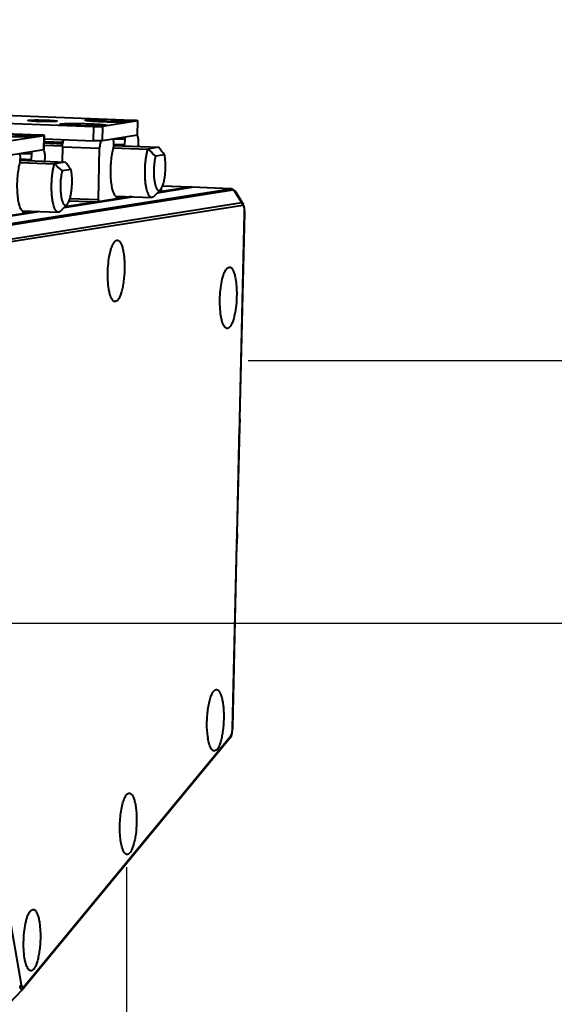
# Model space of a CAD drawing. Units: millimetres. Extents: x -4451 to -1629, y -130 to 3862.
# Drawn here: x -2949 to -2875, y 3035 to 3173 of the extents above; entities that cross this region are included whole.
import ezdxf

# ---------------------------------------------------------------- set-up
doc = ezdxf.new("R2010")
doc.units = ezdxf.units.MM
doc.header["$LTSCALE"] = 54.45
doc.header["$PDSIZE"] = 0.01
doc.layers.get('0').update_dxf_attribs({"linetype": 'CONTINUOUS', "lineweight": 40})
doc.layers.get('Defpoints').update_dxf_attribs({"color": 27, "linetype": 'CONTINUOUS', "lineweight": 13})
doc.layers.add('FRAME050', color=6, linetype='CONTINUOUS', lineweight=25)
doc.styles.get("Standard").update_dxf_attribs({"font": 'ISOCP.SHX', "bigfont": 'gbcbig.shx'})
doc.dimstyles.get("Standard").update_dxf_attribs({"dimtxt": 10, "dimasz": 10, "dimexe": 1.3, "dimexo": 0.5, "dimtad": 1, "dimdsep": 46, "dimtxsty": 'Standard', "dimblk": '_FILLED', "dimblk1": '_FILLED', "dimblk2": '_FILLED', "dimcen": 0.09, "dimadec": 0, "dimazin": 0, "dimtol": 1, "dimtp": 0.01, "dimtm": 0.01, "dimtfac": 1, "dimtofl": 0, "dimtmove": 0, "dimatfit": 3, "dimldrblk": '_FILLED', "dimfxl": 0, "dimtolj": 1, "dimarcsym": 0})

# ---------------------------------------------------------------- blocks, each defined once
blk = doc.blocks.new('_FILLED')
at = {"color": 0, "linetype": 'ByBlock'}
blk.add_solid([(0, 0), (-1, 0.2), (-1, -0.2)], dxfattribs=at)
blk = doc.blocks.new('*D13')
at = {"layer": 'Defpoints', "color": 0}
for p in [(-2918.44, 3125.54), (-2793.83, 3125.54), (-2959.62, 3088.79)]:
    blk.add_point(p, dxfattribs=at)
at = {"layer": 'FRAME050', "color": 0, "lineweight": -2}
for p, q in [((-2793.83, 3125.54), (-2638.37, 3218.48)), ((-2917.46, 3125.54), (-2791.3, 3125.54)), ((-2846.71, 3093.92), (-2802.42, 3120.41)), ((-2958.65, 3088.79), (-2852.76, 3088.79))]:
    blk.add_line(p, q, dxfattribs=at)
at = {"layer": 'FRAME050', "color": 0, "lineweight": -2, "xscale": 10, "yscale": 10, "zscale": 10}
for p, rotation in [((-2793.83, 3125.54), 30.87352071077379), ((-2855.3, 3088.79), 210.8735207107738)]:
    blk.add_blockref('_FILLED', p, dxfattribs=dict(at, rotation=rotation))
at = {"layer": 'FRAME050', "color": 0, "insert": (-2705.73, 3218.99), "char_height": 30, "attachment_point": 2, "rotation": 30.8735}
blk.add_mtext('\\A1;149mm', dxfattribs=at)
blk = doc.blocks.new('*D15')
at = {"layer": 'Defpoints', "color": 0}
for p in [(-3448.35, 3100), (-2934.52, 3055.15), (-3448.35, 2935.9)]:
    blk.add_point(p, dxfattribs=at)
at = {"layer": 'FRAME050', "color": 0, "lineweight": -2}
for p, q in [((-3448.35, 3099.5), (-3448.35, 2934.6)), ((-2934.52, 3054.65), (-2934.52, 2934.6)), ((-2944.52, 2935.9), (-3438.35, 2935.9))]:
    blk.add_line(p, q, dxfattribs=at)
at = {"layer": 'FRAME050', "color": 0, "lineweight": -2, "xscale": 10, "yscale": 10, "zscale": 10, "rotation": 180}
blk.add_blockref('_FILLED', (-3448.35, 2935.9), dxfattribs=at)
at = {"layer": 'FRAME050', "color": 0, "lineweight": -2, "xscale": 10, "yscale": 10, "zscale": 10}
blk.add_blockref('_FILLED', (-2934.52, 2935.9), dxfattribs=at)
at = {"layer": 'FRAME050', "color": 0, "insert": (-3187.07, 2955.9), "char_height": 30, "attachment_point": 5}
blk.add_mtext('\\A1;511mm', dxfattribs=at)

msp = doc.modelspace()

# ---------------------------------------------------------------- linework, layer by layer
for p, q in [((-2966.6, 3159.349), (-2939.092, 3158.307)), ((-2933.638, 3159.164), (-2961.146, 3160.207)), ((-2945.713, 3159.199), (-2945.717, 3158.999)), ((-2932.949, 3159.085), (-2937.858, 3158.313)), ((-2932.996, 3157.088), (-2932.949, 3159.085)), ((-2932.958, 3157.101), (-2932.911, 3159.098)), ((-2932.949, 3159.085), (-2932.911, 3159.098)), ((-2946.728, 3157.106), (-2974.236, 3158.148)), ((-2939.139, 3156.31), (-2939.092, 3158.307)), ((-2937.905, 3156.316), (-2937.858, 3158.313)), ((-2946.039, 3157.026), (-2950.948, 3156.254)), ((-2946.086, 3155.029), (-2946.039, 3157.026)), ((-2946.048, 3155.043), (-2946.001, 3157.039)), ((-2946.039, 3157.026), (-2946.002, 3157.039)), ((-2946.021, 3156.2), (-2943.467, 3156.104)), ((-2946.012, 3156.57), (-2939.139, 3156.31)), ((-2932.996, 3157.088), (-2937.905, 3156.316)), ((-2936.344, 3156.282), (-2936.362, 3155.526)), ((-2936.195, 3156.585), (-2934.763, 3156.531)), ((-2934.763, 3156.531), (-2934.78, 3155.774)), ((-2932.958, 3157.101), (-2932.996, 3157.088)), ((-2932.857, 3155.506), (-2932.843, 3156.136)), ((-2946.086, 3155.029), (-2950.995, 3154.257)), ((-2946.048, 3155.043), (-2946.086, 3155.029)), ((-2946.032, 3155.713), (-2943.485, 3155.616)), ((-2946.026, 3156.005), (-2943.474, 3155.908)), ((-2943.491, 3155.475), (-2943.541, 3153.35)), ((-2943.491, 3155.475), (-2938.297, 3155.279)), ((-2938.465, 3148.09), (-2938.297, 3155.279)), ((-2936.369, 3155.346), (-2931.516, 3155.162)), ((-2936.361, 3155.834), (-2934.78, 3155.774)), ((-2936.358, 3155.639), (-2930.016, 3155.398)), ((-2930.016, 3155.398), (-2931.516, 3155.162)), ((-2949.435, 3154.223), (-2949.452, 3153.467)), ((-2949.452, 3153.775), (-2947.871, 3153.716)), ((-2949.448, 3153.58), (-2943.107, 3153.339)), ((-2949.286, 3154.526), (-2947.853, 3154.472)), ((-2947.853, 3154.472), (-2947.871, 3153.716)), ((-2945.948, 3153.447), (-2945.933, 3154.078)), ((-2929.196, 3154.345), (-2930.46, 3154.146)), ((-2949.459, 3153.288), (-2944.607, 3153.104)), ((-2943.107, 3153.339), (-2944.607, 3153.104)), ((-2942.286, 3152.286), (-2943.55, 3152.087)), ((-2953.302, 3144.352), (-2919.962, 3149.595)), ((-2952.965, 3144.193), (-2919.626, 3149.436)), ((-2929.752, 3149.459), (-2930.674, 3148.534)), ((-2930.164, 3149.045), (-2925.365, 3149.8)), ((-2925.534, 3149.807), (-2930.125, 3149.084)), ((-2929.629, 3149.48), (-2929.626, 3149.639)), ((-2925.63, 3149.81), (-2929.555, 3149.193)), ((-2925.63, 3149.81), (-2929.471, 3149.956)), ((-2925.601, 3149.812), (-2929.469, 3149.959)), ((-2925.601, 3149.812), (-2925.63, 3149.81)), ((-2925.534, 3149.807), (-2925.503, 3149.808)), ((-2925.534, 3149.807), (-2925.366, 3149.799)), ((-2925.365, 3149.802), (-2925.504, 3149.808)), ((-2919.962, 3149.595), (-2925.365, 3149.8)), ((-2919.928, 3149.597), (-2925.337, 3149.802)), ((-2919.962, 3149.595), (-2919.932, 3149.597)), ((-2919.862, 3149.591), (-2919.931, 3149.597)), ((-2919.722, 3149.558), (-2919.862, 3149.591)), ((-2919.616, 3149.516), (-2919.722, 3149.558)), ((-2919.616, 3149.516), (-2919.616, 3149.516)), ((-2919.298, 3149.281), (-2919.616, 3149.516)), ((-2919.472, 3149.4), (-2918.37, 3147.615)), ((-2919.195, 3149.141), (-2919.298, 3149.281)), ((-2943.255, 3146.987), (-2933.718, 3148.487)), ((-2933.886, 3148.493), (-2943.216, 3147.026)), ((-2942.548, 3147.929), (-2938.554, 3147.778)), ((-2942.444, 3148.241), (-2938.465, 3148.09)), ((-2936.036, 3148.574), (-2930.986, 3148.383)), ((-2929.555, 3149.193), (-2929.64, 3149.196)), ((-2919.196, 3149.142), (-2918.153, 3147.454)), ((-2918.37, 3147.615), (-2951.139, 3142.461)), ((-2918.237, 3147.257), (-2951.006, 3142.103)), ((-2949.126, 3146.516), (-2944.076, 3146.324)), ((-2942.843, 3147.4), (-2943.765, 3146.475)), ((-2938.554, 3147.778), (-2943.193, 3147.048)), ((-2918.153, 3147.454), (-2918.153, 3147.455)), ((-2918.032, 3147.162), (-2918.153, 3147.455)), ((-2946.977, 3146.434), (-2958.874, 3144.563)), ((-2958.705, 3144.557), (-2946.808, 3146.428)), ((-2918.649, 3117.381), (-2917.973, 3146.243)), ((-2918.63, 3117.38), (-2917.954, 3146.25)), ((-2917.973, 3146.243), (-2917.954, 3146.25)), ((-2917.954, 3146.25), (-2917.952, 3146.362)), ((-2936.142, 3142.234), (-2935.869, 3142.392)), ((-2920.433, 3138.487), (-2920.159, 3138.646)), ((-2919.026, 3101.288), (-2918.675, 3116.281)), ((-2919.008, 3101.287), (-2918.656, 3116.28)), ((-2918.649, 3117.381), (-2918.675, 3116.281)), ((-2918.656, 3116.28), (-2918.63, 3117.38)), ((-2919.026, 3101.288), (-2919.059, 3099.888)), ((-2919.04, 3099.888), (-2919.008, 3101.287)), ((-2919.664, 3074.093), (-2919.059, 3099.888)), ((-2919.645, 3074.1), (-2919.04, 3099.888)), ((-2958.41, 3090.372), (-2949.266, 3038.207)), ((-2922.243, 3079.334), (-2921.97, 3079.493)), ((-2919.819, 3073.044), (-2919.708, 3073.444)), ((-2919.708, 3073.444), (-2919.652, 3073.922)), ((-2919.664, 3074.093), (-2919.645, 3074.1)), ((-2919.652, 3073.922), (-2919.645, 3074.1)), ((-2919.99, 3072.745), (-2949.053, 3037.553)), ((-2948.957, 3037.853), (-2919.895, 3073.045)), ((-2919.991, 3072.744), (-2919.819, 3073.044)), ((-2934.454, 3064.84), (-2934.181, 3064.999)), ((-2947.937, 3048.575), (-2947.664, 3048.733)), ((-2950.925, 3035.605), (-2949.09, 3037.511)), ((-2949.093, 3037.508), (-2949.053, 3037.553))]:
    msp.add_line(p, q)
msp.add_lwpolyline([(-2917.952, 3146.362), (-2917.971, 3146.807), (-2918.032, 3147.162)])
for centre, radius, start, end in [((-2835.33, 3254.073), 137.968, 225.79996, 226.4087), ((-3012.186, 3090.549), 104.677, 37.55032, 38.28119), ((-2848.421, 3252.014), 137.968, 225.79996, 226.4087), ((-3025.276, 3088.49), 104.677, 37.55032, 38.28119), ((-2925.342, 3149.652), 0.15, 93.29513, 98.95157), ((-2925.342, 3149.655), 0.147, 87.72592, 93.27947), ((-2919.992, 3149.105), 0.494, 47.33346, 57.07399), ((-2919.994, 3149.102), 0.498, 42.20404, 47.35016), ((-2919.78, 3149.169), 0.385, 36.81478, 45.42751), ((-2919.835, 3148.752), 0.749, 31.63843, 36.74266), ((-2923.345, 3146.371), 5.374, 358.63475, 0.20475), ((-2913.907, 3074.162), 9.317, 187.83163, 188.92699), ((-2920.312, 3073.01), 0.417, 320.51795, 336.401)]:
    msp.add_arc(centre, radius, start, end)
for points, knots in [([(-2948.321, 3159.159), (-2948.321, 3159.165), (-2948.297, 3159.176), (-2948.26, 3159.184), (-2948.19, 3159.194), (-2948.099, 3159.202), (-2947.981, 3159.209), (-2947.842, 3159.216), (-2947.681, 3159.221), (-2947.432, 3159.225), (-2947.086, 3159.227), (-2946.643, 3159.224), (-2946.18, 3159.215), (-2945.868, 3159.205), (-2945.713, 3159.199)], [0, 0, 0, 0, 0.0069188, 0.023037, 0.0490704, 0.0848106, 0.1297687, 0.1834222, 0.2451261, 0.3139848, 0.4694256, 0.6417366, 0.8220639, 1, 1, 1, 1]), ([(-2946.831, 3159.023), (-2946.934, 3159.027), (-2947.133, 3159.035), (-2947.419, 3159.05), (-2947.674, 3159.067), (-2947.893, 3159.084), (-2948.069, 3159.102), (-2948.187, 3159.118), (-2948.257, 3159.131), (-2948.291, 3159.14), (-2948.311, 3159.147), (-2948.321, 3159.155), (-2948.321, 3159.159)], [0, 0, 0, 0, 0.2061681, 0.3982706, 0.5702311, 0.7173789, 0.8362141, 0.9237299, 0.9551693, 0.9781799, 0.9927734, 1, 1, 1, 1]), ([(-2944.222, 3159.063), (-2944.223, 3159.057), (-2944.246, 3159.046), (-2944.284, 3159.039), (-2944.353, 3159.028), (-2944.445, 3159.02), (-2944.562, 3159.013), (-2944.702, 3159.007), (-2944.863, 3159.002), (-2945.112, 3158.997), (-2945.458, 3158.995), (-2945.901, 3158.998), (-2946.364, 3159.007), (-2946.676, 3159.017), (-2946.831, 3159.023)], [0, 0, 0, 0, 0.0069188, 0.023037, 0.0490704, 0.0848106, 0.1297687, 0.1834222, 0.2451261, 0.3139848, 0.4694256, 0.6417366, 0.8220639, 1, 1, 1, 1]), ([(-2945.713, 3159.199), (-2945.61, 3159.195), (-2945.41, 3159.187), (-2945.125, 3159.172), (-2944.869, 3159.155), (-2944.651, 3159.138), (-2944.475, 3159.12), (-2944.356, 3159.104), (-2944.287, 3159.091), (-2944.253, 3159.082), (-2944.232, 3159.075), (-2944.222, 3159.067), (-2944.222, 3159.063)], [0, 0, 0, 0, 0.2061681, 0.3982706, 0.5702311, 0.7173789, 0.8362141, 0.9237299, 0.9551693, 0.9781799, 0.9927734, 1, 1, 1, 1]), ([(-2940.292, 3159.174), (-2940.294, 3159.177), (-2940.299, 3159.185), (-2940.286, 3159.197), (-2940.266, 3159.205), (-2940.235, 3159.214), (-2940.193, 3159.222), (-2940.139, 3159.231), (-2940.075, 3159.239), (-2940, 3159.246), (-2939.914, 3159.253), (-2939.78, 3159.262), (-2939.588, 3159.271), (-2939.331, 3159.28), (-2939.042, 3159.286), (-2938.723, 3159.29), (-2938.255, 3159.292), (-2937.634, 3159.288), (-2936.87, 3159.273), (-2936.354, 3159.257), (-2936.097, 3159.247)], [0, 0, 0, 0, 0.0025741, 0.0055143, 0.0105896, 0.0181914, 0.0283858, 0.0411706, 0.0565213, 0.0744049, 0.0947825, 0.1175869, 0.1701101, 0.2312326, 0.3001713, 0.3759241, 0.4573985, 0.6330109, 0.8174989, 1, 1, 1, 1]), ([(-2937.897, 3158.964), (-2938.057, 3158.97), (-2938.367, 3158.983), (-2938.811, 3159.006), (-2939.211, 3159.031), (-2939.558, 3159.058), (-2939.809, 3159.082), (-2939.978, 3159.102), (-2940.077, 3159.117), (-2940.159, 3159.131), (-2940.221, 3159.144), (-2940.264, 3159.157), (-2940.286, 3159.168), (-2940.292, 3159.174)], [0, 0, 0, 0, 0.1993336, 0.3856301, 0.5535078, 0.6989321, 0.8185842, 0.8678679, 0.9097686, 0.9440392, 0.9704637, 0.9890082, 1, 1, 1, 1]), ([(-2933.703, 3159.019), (-2933.707, 3159.015), (-2933.72, 3159.009), (-2933.761, 3158.996), (-2933.837, 3158.982), (-2933.958, 3158.968), (-2934.116, 3158.955), (-2934.311, 3158.944), (-2934.54, 3158.935), (-2934.799, 3158.928), (-2935.197, 3158.921), (-2935.744, 3158.918), (-2936.441, 3158.924), (-2937.166, 3158.939), (-2937.655, 3158.955), (-2937.897, 3158.964)], [0, 0, 0, 0, 0.004166, 0.0105477, 0.0302744, 0.0592663, 0.0973007, 0.1439509, 0.1985981, 0.2606043, 0.3292211, 0.4826141, 0.6511862, 0.8267707, 1, 1, 1, 1]), ([(-2936.097, 3159.247), (-2935.924, 3159.24), (-2935.591, 3159.226), (-2935.185, 3159.205), (-2934.883, 3159.186), (-2934.678, 3159.172), (-2934.49, 3159.157), (-2934.276, 3159.138), (-2934.057, 3159.115), (-2933.874, 3159.089), (-2933.777, 3159.068), (-2933.74, 3159.057), (-2933.721, 3159.049), (-2933.708, 3159.042), (-2933.699, 3159.035), (-2933.697, 3159.026), (-2933.701, 3159.021), (-2933.703, 3159.019)], [0, 0, 0, 0, 0.2135662, 0.4114404, 0.5023501, 0.5870171, 0.6649139, 0.7355148, 0.852891, 0.9361412, 0.9642293, 0.9748341, 0.983184, 0.9893616, 0.9935912, 0.996592, 1, 1, 1, 1]), ([(-2933.038, 3159.126), (-2933.122, 3159.136), (-2933.322, 3159.15), (-2933.522, 3159.16), (-2933.638, 3159.164)], [0, 0, 0, 0, 0.421917, 1, 1, 1, 1]), ([(-2932.911, 3159.098), (-2932.911, 3159.102), (-2932.926, 3159.108), (-2932.947, 3159.113), (-2932.989, 3159.12), (-2933.02, 3159.124), (-2933.038, 3159.126)], [0, 0, 0, 0, 0.0803283, 0.2724991, 0.5803295, 1, 1, 1, 1]), ([(-2943.837, 3158.616), (-2943.84, 3158.619), (-2943.844, 3158.628), (-2943.831, 3158.639), (-2943.812, 3158.648), (-2943.78, 3158.657), (-2943.738, 3158.665), (-2943.685, 3158.673), (-2943.62, 3158.681), (-2943.545, 3158.688), (-2943.46, 3158.695), (-2943.325, 3158.704), (-2943.133, 3158.714), (-2942.877, 3158.722), (-2942.587, 3158.729), (-2942.269, 3158.733), (-2941.8, 3158.735), (-2941.179, 3158.73), (-2940.415, 3158.715), (-2939.899, 3158.699), (-2939.642, 3158.689)], [0, 0, 0, 0, 0.0025741, 0.0055143, 0.0105896, 0.0181914, 0.0283858, 0.0411706, 0.0565213, 0.0744049, 0.0947825, 0.1175869, 0.1701101, 0.2312326, 0.3001713, 0.3759241, 0.4573985, 0.6330109, 0.8174989, 1, 1, 1, 1]), ([(-2941.442, 3158.406), (-2941.602, 3158.412), (-2941.912, 3158.425), (-2942.356, 3158.448), (-2942.757, 3158.473), (-2943.103, 3158.5), (-2943.355, 3158.524), (-2943.523, 3158.545), (-2943.623, 3158.559), (-2943.704, 3158.573), (-2943.766, 3158.587), (-2943.809, 3158.6), (-2943.831, 3158.61), (-2943.837, 3158.616)], [0, 0, 0, 0, 0.1993336, 0.3856301, 0.5535078, 0.6989321, 0.8185842, 0.8678679, 0.9097686, 0.9440392, 0.9704637, 0.9890082, 1, 1, 1, 1]), ([(-2937.821, 3158.389), (-2938.055, 3158.377), (-2938.588, 3158.363), (-2939.796, 3158.359), (-2940.769, 3158.381), (-2941.442, 3158.406)], [0, 0, 0, 0, 0.1941144, 0.4417496, 1, 1, 1, 1]), ([(-2939.642, 3158.689), (-2939.47, 3158.683), (-2939.137, 3158.669), (-2938.73, 3158.647), (-2938.428, 3158.628), (-2938.224, 3158.614), (-2938.035, 3158.599), (-2937.821, 3158.58), (-2937.602, 3158.557), (-2937.419, 3158.531), (-2937.322, 3158.51), (-2937.286, 3158.499), (-2937.267, 3158.492), (-2937.253, 3158.485), (-2937.245, 3158.478), (-2937.242, 3158.468), (-2937.246, 3158.464), (-2937.248, 3158.462)], [0, 0, 0, 0, 0.2135662, 0.4114404, 0.5023501, 0.5870171, 0.6649139, 0.7355148, 0.852891, 0.9361412, 0.9642293, 0.9748341, 0.983184, 0.9893616, 0.9935912, 0.996592, 1, 1, 1, 1]), ([(-2939.092, 3158.307), (-2938.963, 3158.302), (-2938.709, 3158.295), (-2938.357, 3158.292), (-2938.099, 3158.296), (-2937.941, 3158.304), (-2937.882, 3158.309), (-2937.858, 3158.313)], [0, 0, 0, 0, 0.3148782, 0.6153348, 0.8557833, 0.941685, 1, 1, 1, 1]), ([(-2937.248, 3158.462), (-2937.253, 3158.457), (-2937.272, 3158.448), (-2937.307, 3158.438), (-2937.358, 3158.429), (-2937.454, 3158.415), (-2937.61, 3158.401), (-2937.745, 3158.393), (-2937.821, 3158.389)], [0, 0, 0, 0, 0.0388806, 0.102049, 0.1903648, 0.303765, 0.6044872, 1, 1, 1, 1]), ([(-2953.382, 3157.115), (-2953.385, 3157.118), (-2953.389, 3157.127), (-2953.376, 3157.138), (-2953.357, 3157.146), (-2953.325, 3157.155), (-2953.283, 3157.164), (-2953.23, 3157.172), (-2953.165, 3157.18), (-2953.09, 3157.187), (-2953.005, 3157.194), (-2952.87, 3157.203), (-2952.678, 3157.212), (-2952.422, 3157.221), (-2952.132, 3157.228), (-2951.814, 3157.232), (-2951.345, 3157.233), (-2950.724, 3157.229), (-2949.96, 3157.214), (-2949.444, 3157.198), (-2949.187, 3157.188)], [0, 0, 0, 0, 0.0025741, 0.0055143, 0.0105896, 0.0181914, 0.0283858, 0.0411706, 0.0565213, 0.0744049, 0.0947825, 0.1175869, 0.1701101, 0.2312326, 0.3001713, 0.3759241, 0.4573985, 0.6330109, 0.8174989, 1, 1, 1, 1]), ([(-2946.793, 3156.961), (-2946.797, 3156.957), (-2946.811, 3156.95), (-2946.851, 3156.937), (-2946.927, 3156.923), (-2947.048, 3156.909), (-2947.207, 3156.896), (-2947.402, 3156.885), (-2947.63, 3156.876), (-2947.89, 3156.869), (-2948.288, 3156.862), (-2948.835, 3156.86), (-2949.532, 3156.866), (-2950.256, 3156.881), (-2950.745, 3156.896), (-2950.987, 3156.905)], [0, 0, 0, 0, 0.004166, 0.0105477, 0.0302744, 0.0592663, 0.0973007, 0.1439509, 0.1985981, 0.2606043, 0.3292211, 0.4826141, 0.6511862, 0.8267707, 1, 1, 1, 1]), ([(-2949.187, 3157.188), (-2949.015, 3157.182), (-2948.682, 3157.168), (-2948.275, 3157.146), (-2947.973, 3157.127), (-2947.769, 3157.113), (-2947.58, 3157.098), (-2947.366, 3157.079), (-2947.147, 3157.056), (-2946.964, 3157.03), (-2946.867, 3157.009), (-2946.831, 3156.998), (-2946.812, 3156.991), (-2946.798, 3156.983), (-2946.79, 3156.976), (-2946.787, 3156.967), (-2946.791, 3156.963), (-2946.793, 3156.961)], [0, 0, 0, 0, 0.2135662, 0.4114404, 0.5023501, 0.5870171, 0.6649139, 0.7355148, 0.852891, 0.9361412, 0.9642293, 0.9748341, 0.983184, 0.9893616, 0.9935912, 0.996592, 1, 1, 1, 1]), ([(-2946.128, 3157.067), (-2946.212, 3157.077), (-2946.412, 3157.092), (-2946.613, 3157.101), (-2946.728, 3157.106)], [0, 0, 0, 0, 0.421917, 1, 1, 1, 1]), ([(-2946.001, 3157.039), (-2946.002, 3157.043), (-2946.016, 3157.049), (-2946.038, 3157.054), (-2946.079, 3157.061), (-2946.11, 3157.065), (-2946.128, 3157.067)], [0, 0, 0, 0, 0.0803283, 0.2724991, 0.5803295, 1, 1, 1, 1]), ([(-2943.491, 3155.475), (-2943.488, 3155.587), (-2943.474, 3155.8), (-2943.426, 3156.092), (-2943.359, 3156.32), (-2943.294, 3156.446), (-2943.254, 3156.484)], [0, 0, 0, 0, 0.3184484, 0.6091382, 0.8423865, 1, 1, 1, 1]), ([(-2937.905, 3156.316), (-2937.928, 3156.312), (-2937.988, 3156.307), (-2938.146, 3156.299), (-2938.404, 3156.295), (-2938.756, 3156.298), (-2939.01, 3156.305), (-2939.139, 3156.31)], [0, 0, 0, 0, 0.058315, 0.1442167, 0.3846652, 0.6851218, 1, 1, 1, 1]), ([(-2938.107, 3156.227), (-2938.138, 3156.177), (-2938.19, 3156.049), (-2938.268, 3155.734), (-2938.293, 3155.467), (-2938.297, 3155.279)], [0, 0, 0, 0, 0.1815064, 0.4204655, 1, 1, 1, 1]), ([(-2938.001, 3156.32), (-2938.01, 3156.318), (-2938.056, 3156.302), (-2938.087, 3156.26), (-2938.107, 3156.227)], [0, 0, 0, 0, 0.1967651, 1, 1, 1, 1]), ([(-2936.344, 3156.282), (-2936.343, 3156.342), (-2936.347, 3156.425), (-2936.369, 3156.517), (-2936.387, 3156.551), (-2936.397, 3156.561)], [0, 0, 0, 0, 0.6205677, 0.8492692, 1, 1, 1, 1]), ([(-2934.694, 3156.831), (-2934.722, 3156.801), (-2934.749, 3156.694), (-2934.761, 3156.593), (-2934.763, 3156.531)], [0, 0, 0, 0, 0.3945983, 1, 1, 1, 1]), ([(-2932.843, 3156.136), (-2932.838, 3156.325), (-2932.849, 3156.588), (-2932.918, 3156.891), (-2932.967, 3157.006), (-2932.999, 3157.045)], [0, 0, 0, 0, 0.6054038, 0.837403, 1, 1, 1, 1]), ([(-2947.784, 3154.772), (-2947.812, 3154.742), (-2947.839, 3154.635), (-2947.851, 3154.535), (-2947.853, 3154.472)], [0, 0, 0, 0, 0.3945983, 1, 1, 1, 1]), ([(-2945.933, 3154.078), (-2945.929, 3154.266), (-2945.939, 3154.529), (-2946.008, 3154.832), (-2946.058, 3154.948), (-2946.09, 3154.987)], [0, 0, 0, 0, 0.6054038, 0.837403, 1, 1, 1, 1]), ([(-2936.39, 3155.314), (-2936.47, 3155.023), (-2936.603, 3154.395), (-2936.773, 3153.058), (-2936.805, 3151.684), (-2936.692, 3150.38), (-2936.545, 3149.57), (-2936.348, 3148.953), (-2936.154, 3148.624), (-2936.041, 3148.523)], [0, 0, 0, 0, 0.1300745, 0.2763754, 0.5807089, 0.7204555, 0.8405101, 0.9345651, 1, 1, 1, 1]), ([(-2936.362, 3155.526), (-2936.362, 3155.506), (-2936.366, 3155.435), (-2936.376, 3155.364), (-2936.39, 3155.314)], [0, 0, 0, 0, 0.2687441, 1, 1, 1, 1]), ([(-2934.762, 3155.57), (-2934.766, 3155.584), (-2934.779, 3155.651), (-2934.782, 3155.72), (-2934.78, 3155.774)], [0, 0, 0, 0, 0.2152245, 1, 1, 1, 1]), ([(-2930.986, 3148.383), (-2931.012, 3148.384), (-2931.067, 3148.394), (-2931.146, 3148.43), (-2931.222, 3148.488), (-2931.296, 3148.565), (-2931.367, 3148.663), (-2931.462, 3148.827), (-2931.57, 3149.082), (-2931.679, 3149.441), (-2931.771, 3149.861), (-2931.844, 3150.334), (-2931.895, 3150.851), (-2931.925, 3151.399), (-2931.933, 3151.968), (-2931.917, 3152.546), (-2931.879, 3153.12), (-2931.82, 3153.679), (-2931.74, 3154.21), (-2931.641, 3154.703), (-2931.56, 3155.015), (-2931.516, 3155.162)], [0, 0, 0, 0, 0.0112123, 0.0231346, 0.0363519, 0.0512709, 0.0681506, 0.0871321, 0.1315681, 0.184518, 0.2453475, 0.3130874, 0.3865312, 0.4643022, 0.5449043, 0.6267658, 0.7082814, 0.787857, 0.8639395, 0.9351022, 1, 1, 1, 1]), ([(-2949.435, 3154.223), (-2949.433, 3154.283), (-2949.437, 3154.366), (-2949.46, 3154.459), (-2949.477, 3154.493), (-2949.488, 3154.502)], [0, 0, 0, 0, 0.6205677, 0.8492692, 1, 1, 1, 1]), ([(-2949.452, 3153.467), (-2949.453, 3153.448), (-2949.456, 3153.376), (-2949.466, 3153.305), (-2949.48, 3153.255)], [0, 0, 0, 0, 0.2687441, 1, 1, 1, 1]), ([(-2947.852, 3153.511), (-2947.856, 3153.525), (-2947.869, 3153.593), (-2947.872, 3153.662), (-2947.871, 3153.716)], [0, 0, 0, 0, 0.2152245, 1, 1, 1, 1]), ([(-2930.46, 3154.146), (-2930.491, 3154.016), (-2930.547, 3153.743), (-2930.635, 3153.166), (-2930.685, 3152.561), (-2930.697, 3151.948), (-2930.687, 3151.495), (-2930.657, 3151.063), (-2930.61, 3150.661), (-2930.554, 3150.351), (-2930.5, 3150.126), (-2930.457, 3149.977), (-2930.41, 3149.841), (-2930.361, 3149.72), (-2930.308, 3149.616), (-2930.253, 3149.527), (-2930.195, 3149.455), (-2930.135, 3149.4), (-2930.073, 3149.363), (-2930.008, 3149.345), (-2929.942, 3149.345), (-2929.876, 3149.366), (-2929.812, 3149.404), (-2929.772, 3149.439), (-2929.752, 3149.459)], [0, 0, 0, 0, 0.0757813, 0.1573748, 0.3306211, 0.4184743, 0.5045106, 0.5868173, 0.663597, 0.7332316, 0.764936, 0.7943723, 0.8214234, 0.846015, 0.8681112, 0.8877333, 0.9049922, 0.9201097, 0.9334881, 0.9457465, 0.9577095, 0.9702667, 0.9841836, 1, 1, 1, 1]), ([(-2929.752, 3149.459), (-2929.714, 3149.497), (-2929.641, 3149.592), (-2929.544, 3149.764), (-2929.453, 3149.976), (-2929.368, 3150.226), (-2929.29, 3150.509), (-2929.197, 3150.938), (-2929.109, 3151.524), (-2929.053, 3152.258), (-2929.046, 3152.997), (-2929.083, 3153.595), (-2929.139, 3154.039), (-2929.175, 3154.246), (-2929.196, 3154.345)], [0, 0, 0, 0, 0.0322664, 0.0714148, 0.1174856, 0.1701401, 0.2288062, 0.2927392, 0.432774, 0.5822636, 0.7324139, 0.8743671, 0.9397126, 1, 1, 1, 1]), ([(-2949.48, 3153.255), (-2949.56, 3152.964), (-2949.693, 3152.336), (-2949.863, 3151), (-2949.896, 3149.625), (-2949.783, 3148.321), (-2949.635, 3147.511), (-2949.438, 3146.894), (-2949.245, 3146.565), (-2949.131, 3146.465)], [0, 0, 0, 0, 0.1300745, 0.2763754, 0.5807089, 0.7204555, 0.8405101, 0.9345651, 1, 1, 1, 1]), ([(-2944.076, 3146.324), (-2944.103, 3146.325), (-2944.158, 3146.335), (-2944.236, 3146.371), (-2944.313, 3146.429), (-2944.386, 3146.506), (-2944.457, 3146.604), (-2944.553, 3146.769), (-2944.661, 3147.023), (-2944.769, 3147.382), (-2944.861, 3147.803), (-2944.934, 3148.276), (-2944.986, 3148.792), (-2945.016, 3149.34), (-2945.023, 3149.909), (-2945.008, 3150.487), (-2944.97, 3151.061), (-2944.91, 3151.62), (-2944.83, 3152.151), (-2944.732, 3152.644), (-2944.651, 3152.956), (-2944.607, 3153.104)], [0, 0, 0, 0, 0.0112123, 0.0231346, 0.0363519, 0.0512709, 0.0681506, 0.0871321, 0.1315681, 0.184518, 0.2453475, 0.3130874, 0.3865312, 0.4643022, 0.5449043, 0.6267658, 0.7082814, 0.787857, 0.8639395, 0.9351022, 1, 1, 1, 1]), ([(-2943.55, 3152.087), (-2943.582, 3151.957), (-2943.638, 3151.684), (-2943.726, 3151.107), (-2943.775, 3150.502), (-2943.787, 3149.889), (-2943.777, 3149.436), (-2943.748, 3149.004), (-2943.7, 3148.602), (-2943.644, 3148.292), (-2943.59, 3148.068), (-2943.547, 3147.918), (-2943.501, 3147.782), (-2943.451, 3147.662), (-2943.398, 3147.557), (-2943.343, 3147.468), (-2943.285, 3147.396), (-2943.225, 3147.342), (-2943.163, 3147.304), (-2943.098, 3147.286), (-2943.032, 3147.287), (-2942.967, 3147.307), (-2942.902, 3147.345), (-2942.862, 3147.38), (-2942.843, 3147.4)], [0, 0, 0, 0, 0.0757813, 0.1573748, 0.3306211, 0.4184743, 0.5045106, 0.5868173, 0.663597, 0.7332316, 0.764936, 0.7943723, 0.8214234, 0.846015, 0.8681112, 0.8877333, 0.9049922, 0.9201097, 0.9334881, 0.9457465, 0.9577095, 0.9702667, 0.9841836, 1, 1, 1, 1]), ([(-2942.843, 3147.4), (-2942.805, 3147.438), (-2942.731, 3147.533), (-2942.635, 3147.705), (-2942.543, 3147.917), (-2942.458, 3148.167), (-2942.381, 3148.45), (-2942.287, 3148.879), (-2942.2, 3149.465), (-2942.144, 3150.199), (-2942.137, 3150.938), (-2942.173, 3151.536), (-2942.229, 3151.98), (-2942.266, 3152.187), (-2942.286, 3152.286)], [0, 0, 0, 0, 0.0322664, 0.0714148, 0.1174856, 0.1701401, 0.2288062, 0.2927392, 0.432774, 0.5822636, 0.7324139, 0.8743671, 0.9397126, 1, 1, 1, 1]), ([(-2929.559, 3149.193), (-2929.572, 3149.193), (-2929.598, 3149.224), (-2929.625, 3149.32), (-2929.631, 3149.412), (-2929.629, 3149.48)], [0, 0, 0, 0, 0.1211028, 0.3373267, 1, 1, 1, 1]), ([(-2919.626, 3149.436), (-2919.621, 3149.437), (-2919.6, 3149.439), (-2919.578, 3149.435), (-2919.561, 3149.432)], [0, 0, 0, 0, 0.2159125, 1, 1, 1, 1]), ([(-2919.561, 3149.432), (-2919.554, 3149.43), (-2919.524, 3149.422), (-2919.494, 3149.41), (-2919.472, 3149.4)], [0, 0, 0, 0, 0.2225428, 1, 1, 1, 1]), ([(-2919.472, 3149.4), (-2919.403, 3149.365), (-2919.317, 3149.301), (-2919.251, 3149.221), (-2919.235, 3149.2)], [0, 0, 0, 0, 0.7439669, 1, 1, 1, 1]), ([(-2938.465, 3148.09), (-2938.467, 3148.017), (-2938.478, 3147.918), (-2938.513, 3147.815), (-2938.54, 3147.78), (-2938.554, 3147.778)], [0, 0, 0, 0, 0.6507193, 0.8736932, 1, 1, 1, 1]), ([(-2936.041, 3148.523), (-2936.022, 3148.507), (-2935.953, 3148.452), (-2935.865, 3148.418), (-2935.801, 3148.416)], [0, 0, 0, 0, 0.2789256, 1, 1, 1, 1]), ([(-2935.801, 3148.416), (-2935.777, 3148.415), (-2935.67, 3148.423), (-2935.574, 3148.484), (-2935.512, 3148.538)], [0, 0, 0, 0, 0.2265325, 1, 1, 1, 1]), ([(-2930.674, 3148.534), (-2930.698, 3148.509), (-2930.747, 3148.466), (-2930.826, 3148.416), (-2930.906, 3148.387), (-2930.96, 3148.382), (-2930.986, 3148.383)], [0, 0, 0, 0, 0.2898896, 0.5473865, 0.7804064, 1, 1, 1, 1]), ([(-2948.891, 3146.357), (-2948.867, 3146.356), (-2948.76, 3146.365), (-2948.664, 3146.425), (-2948.603, 3146.48)], [0, 0, 0, 0, 0.2265325, 1, 1, 1, 1]), ([(-2943.765, 3146.475), (-2943.789, 3146.45), (-2943.838, 3146.407), (-2943.916, 3146.358), (-2943.996, 3146.329), (-2944.05, 3146.323), (-2944.076, 3146.324)], [0, 0, 0, 0, 0.2898896, 0.5473865, 0.7804064, 1, 1, 1, 1]), ([(-2918.153, 3147.455), (-2918.18, 3147.498), (-2918.24, 3147.571), (-2918.328, 3147.609), (-2918.37, 3147.615)], [0, 0, 0, 0, 0.5482898, 1, 1, 1, 1]), ([(-2918.237, 3147.257), (-2918.235, 3147.322), (-2918.257, 3147.453), (-2918.326, 3147.567), (-2918.37, 3147.615)], [0, 0, 0, 0, 0.5014699, 1, 1, 1, 1]), ([(-2918.035, 3147.017), (-2918.044, 3147.051), (-2918.064, 3147.11), (-2918.107, 3147.198), (-2918.159, 3147.247), (-2918.195, 3147.256)], [0, 0, 0, 0, 0.3526557, 0.6287968, 1, 1, 1, 1]), ([(-2917.979, 3146.635), (-2917.981, 3146.671), (-2917.992, 3146.799), (-2918.01, 3146.927), (-2918.035, 3147.017)], [0, 0, 0, 0, 0.276732, 1, 1, 1, 1]), ([(-2917.971, 3146.391), (-2917.971, 3146.411), (-2917.972, 3146.493), (-2917.975, 3146.575), (-2917.979, 3146.635)], [0, 0, 0, 0, 0.2542803, 1, 1, 1, 1]), ([(-2949.131, 3146.465), (-2949.113, 3146.448), (-2949.043, 3146.393), (-2948.955, 3146.359), (-2948.891, 3146.357)], [0, 0, 0, 0, 0.2789256, 1, 1, 1, 1]), ([(-2935.869, 3142.392), (-2935.831, 3142.398), (-2935.751, 3142.396), (-2935.634, 3142.348), (-2935.523, 3142.259), (-2935.372, 3142.073), (-2935.208, 3141.738), (-2935.05, 3141.232), (-2934.925, 3140.609), (-2934.838, 3139.891), (-2934.792, 3139.105), (-2934.789, 3138.007), (-2934.87, 3136.919), (-2935.037, 3135.891), (-2935.193, 3135.223), (-2935.377, 3134.664), (-2935.557, 3134.28), (-2935.716, 3134.049), (-2935.855, 3133.897), (-2935.985, 3133.819), (-2936.07, 3133.806)], [0, 0, 0, 0, 0.0122963, 0.0252792, 0.0401575, 0.0577108, 0.1021173, 0.1593549, 0.2283009, 0.3069017, 0.3925382, 0.4822313, 0.6609547, 0.7437224, 0.8181989, 0.8819908, 0.9334125, 0.9543109, 0.9721144, 1, 1, 1, 1]), ([(-2936.454, 3133.988), (-2936.52, 3134.065), (-2936.64, 3134.262), (-2936.784, 3134.616), (-2936.908, 3135.058), (-2937.05, 3135.786), (-2937.149, 3136.825), (-2937.154, 3138.142), (-2937.049, 3139.456), (-2936.872, 3140.484), (-2936.676, 3141.2), (-2936.518, 3141.632), (-2936.348, 3141.975), (-2936.213, 3142.162), (-2936.142, 3142.234)], [0, 0, 0, 0, 0.0354182, 0.0802332, 0.1342182, 0.1965258, 0.3407038, 0.4998959, 0.6591025, 0.8033262, 0.8656631, 0.9196896, 0.9645321, 1, 1, 1, 1]), ([(-2920.745, 3130.242), (-2920.81, 3130.318), (-2920.931, 3130.515), (-2921.074, 3130.87), (-2921.199, 3131.312), (-2921.34, 3132.04), (-2921.439, 3133.078), (-2921.445, 3134.396), (-2921.34, 3135.71), (-2921.163, 3136.738), (-2920.966, 3137.453), (-2920.809, 3137.885), (-2920.639, 3138.228), (-2920.504, 3138.416), (-2920.433, 3138.487)], [0, 0, 0, 0, 0.0354182, 0.0802332, 0.1342182, 0.1965258, 0.3407038, 0.4998959, 0.6591025, 0.8033262, 0.8656631, 0.9196896, 0.9645321, 1, 1, 1, 1]), ([(-2920.159, 3138.646), (-2920.122, 3138.652), (-2920.041, 3138.65), (-2919.924, 3138.601), (-2919.814, 3138.512), (-2919.663, 3138.326), (-2919.498, 3137.991), (-2919.341, 3137.486), (-2919.216, 3136.863), (-2919.128, 3136.145), (-2919.082, 3135.359), (-2919.08, 3134.261), (-2919.16, 3133.173), (-2919.328, 3132.144), (-2919.484, 3131.476), (-2919.668, 3130.917), (-2919.848, 3130.533), (-2920.007, 3130.302), (-2920.146, 3130.151), (-2920.275, 3130.073), (-2920.361, 3130.059)], [0, 0, 0, 0, 0.0122963, 0.0252792, 0.0401575, 0.0577108, 0.1021173, 0.1593549, 0.2283009, 0.3069017, 0.3925382, 0.4822313, 0.6609547, 0.7437224, 0.8181989, 0.8819908, 0.9334125, 0.9543109, 0.9721144, 1, 1, 1, 1]), ([(-2936.07, 3133.806), (-2936.103, 3133.801), (-2936.171, 3133.8), (-2936.313, 3133.847), (-2936.402, 3133.927), (-2936.454, 3133.988)], [0, 0, 0, 0, 0.222949, 0.4536567, 1, 1, 1, 1]), ([(-2920.361, 3130.059), (-2920.393, 3130.054), (-2920.461, 3130.054), (-2920.604, 3130.1), (-2920.692, 3130.181), (-2920.745, 3130.242)], [0, 0, 0, 0, 0.222949, 0.4536567, 1, 1, 1, 1]), ([(-2923.137, 3072.893), (-2923.222, 3073.512), (-2923.284, 3074.797), (-2923.178, 3076.379), (-2922.971, 3077.579), (-2922.776, 3078.326), (-2922.549, 3078.909), (-2922.352, 3079.225), (-2922.243, 3079.334)], [0, 0, 0, 0, 0.2833342, 0.5808641, 0.7165673, 0.8346197, 0.9299557, 1, 1, 1, 1]), ([(-2921.97, 3079.493), (-2921.932, 3079.499), (-2921.852, 3079.497), (-2921.735, 3079.448), (-2921.624, 3079.359), (-2921.473, 3079.173), (-2921.309, 3078.838), (-2921.151, 3078.333), (-2921.026, 3077.71), (-2920.939, 3076.992), (-2920.893, 3076.205), (-2920.89, 3075.108), (-2920.971, 3074.02), (-2921.138, 3072.991), (-2921.294, 3072.323), (-2921.478, 3071.764), (-2921.658, 3071.38), (-2921.817, 3071.149), (-2921.957, 3070.998), (-2922.086, 3070.92), (-2922.171, 3070.906)], [0, 0, 0, 0, 0.0122963, 0.0252792, 0.0401575, 0.0577108, 0.1021173, 0.1593549, 0.2283009, 0.3069017, 0.3925382, 0.4822313, 0.6609547, 0.7437224, 0.8181989, 0.8819908, 0.9334125, 0.9543109, 0.9721144, 1, 1, 1, 1]), ([(-2919.895, 3073.045), (-2919.868, 3073.078), (-2919.817, 3073.164), (-2919.732, 3073.399), (-2919.7, 3073.606), (-2919.685, 3073.756)], [0, 0, 0, 0, 0.1694298, 0.3960326, 1, 1, 1, 1]), ([(-2919.685, 3073.756), (-2919.682, 3073.784), (-2919.671, 3073.896), (-2919.666, 3074.009), (-2919.664, 3074.093)], [0, 0, 0, 0, 0.2474278, 1, 1, 1, 1]), ([(-2922.555, 3071.089), (-2922.623, 3071.168), (-2922.746, 3071.371), (-2922.96, 3071.91), (-2923.057, 3072.378), (-2923.111, 3072.717)], [0, 0, 0, 0, 0.179327, 0.4073175, 1, 1, 1, 1]), ([(-2919.895, 3073.045), (-2919.894, 3073.028), (-2919.894, 3072.959), (-2919.91, 3072.89), (-2919.93, 3072.843)], [0, 0, 0, 0, 0.2542323, 1, 1, 1, 1]), ([(-2922.171, 3070.906), (-2922.204, 3070.901), (-2922.272, 3070.901), (-2922.414, 3070.947), (-2922.503, 3071.028), (-2922.555, 3071.089)], [0, 0, 0, 0, 0.222949, 0.4536567, 1, 1, 1, 1]), ([(-2935.182, 3057.539), (-2935.257, 3057.826), (-2935.371, 3058.46), (-2935.457, 3059.473), (-2935.466, 3060.572), (-2935.398, 3061.68), (-2935.256, 3062.721), (-2935.053, 3063.624), (-2934.831, 3064.256), (-2934.623, 3064.637), (-2934.512, 3064.783), (-2934.454, 3064.84)], [0, 0, 0, 0, 0.1185339, 0.2569206, 0.4065303, 0.5577161, 0.700694, 0.8264091, 0.9274954, 0.9673719, 1, 1, 1, 1]), ([(-2934.181, 3064.999), (-2934.143, 3065.005), (-2934.063, 3065.003), (-2933.946, 3064.955), (-2933.835, 3064.865), (-2933.684, 3064.68), (-2933.52, 3064.345), (-2933.362, 3063.839), (-2933.237, 3063.216), (-2933.15, 3062.498), (-2933.104, 3061.712), (-2933.101, 3060.614), (-2933.182, 3059.526), (-2933.349, 3058.497), (-2933.505, 3057.83), (-2933.689, 3057.27), (-2933.869, 3056.887), (-2934.028, 3056.655), (-2934.167, 3056.504), (-2934.297, 3056.426), (-2934.382, 3056.412)], [0, 0, 0, 0, 0.0122963, 0.0252792, 0.0401575, 0.0577108, 0.1021173, 0.1593549, 0.2283009, 0.3069017, 0.3925382, 0.4822313, 0.6609547, 0.7437224, 0.8181989, 0.8819908, 0.9334125, 0.9543109, 0.9721144, 1, 1, 1, 1]), ([(-2934.766, 3056.595), (-2934.862, 3056.707), (-2935.027, 3057.017), (-2935.132, 3057.347), (-2935.182, 3057.539)], [0, 0, 0, 0, 0.4254891, 1, 1, 1, 1]), ([(-2934.382, 3056.412), (-2934.415, 3056.407), (-2934.483, 3056.407), (-2934.625, 3056.453), (-2934.714, 3056.534), (-2934.766, 3056.595)], [0, 0, 0, 0, 0.222949, 0.4536567, 1, 1, 1, 1]), ([(-2947.664, 3048.733), (-2947.626, 3048.739), (-2947.546, 3048.737), (-2947.429, 3048.689), (-2947.318, 3048.6), (-2947.167, 3048.414), (-2947.003, 3048.079), (-2946.845, 3047.573), (-2946.72, 3046.95), (-2946.633, 3046.232), (-2946.587, 3045.446), (-2946.584, 3044.348), (-2946.665, 3043.26), (-2946.832, 3042.232), (-2946.988, 3041.564), (-2947.172, 3041.005), (-2947.352, 3040.621), (-2947.511, 3040.39), (-2947.651, 3040.238), (-2947.78, 3040.16), (-2947.865, 3040.147)], [0, 0, 0, 0, 0.0122963, 0.0252792, 0.0401575, 0.0577108, 0.1021173, 0.1593549, 0.2283009, 0.3069017, 0.3925382, 0.4822313, 0.6609547, 0.7437224, 0.8181989, 0.8819908, 0.9334125, 0.9543109, 0.9721144, 1, 1, 1, 1]), ([(-2948.249, 3040.329), (-2948.315, 3040.406), (-2948.435, 3040.603), (-2948.579, 3040.957), (-2948.703, 3041.399), (-2948.845, 3042.127), (-2948.944, 3043.166), (-2948.949, 3044.483), (-2948.844, 3045.797), (-2948.667, 3046.825), (-2948.471, 3047.541), (-2948.314, 3047.973), (-2948.144, 3048.316), (-2948.008, 3048.503), (-2947.937, 3048.575)], [0, 0, 0, 0, 0.0354182, 0.0802332, 0.1342182, 0.1965258, 0.3407038, 0.4998959, 0.6591025, 0.8033262, 0.8656631, 0.9196896, 0.9645321, 1, 1, 1, 1]), ([(-2947.865, 3040.147), (-2947.898, 3040.142), (-2947.966, 3040.141), (-2948.108, 3040.188), (-2948.197, 3040.268), (-2948.249, 3040.329)], [0, 0, 0, 0, 0.222949, 0.4536567, 1, 1, 1, 1]), ([(-2949.266, 3038.207), (-2949.274, 3038.186), (-2949.325, 3038.094), (-2949.416, 3038.031), (-2949.49, 3037.996)], [0, 0, 0, 0, 0.2162607, 1, 1, 1, 1]), ([(-2949.49, 3037.996), (-2949.462, 3037.904), (-2949.407, 3037.747), (-2949.32, 3037.574), (-2949.243, 3037.492), (-2949.189, 3037.465), (-2949.134, 3037.471), (-2949.106, 3037.494), (-2949.094, 3037.507)], [0, 0, 0, 0, 0.3976541, 0.6852742, 0.7843524, 0.8594299, 0.9250324, 1, 1, 1, 1]), ([(-2949.266, 3038.207), (-2949.262, 3038.184), (-2949.246, 3038.103), (-2949.226, 3038.022), (-2949.206, 3037.965)], [0, 0, 0, 0, 0.2740668, 1, 1, 1, 1]), ([(-2949.206, 3037.965), (-2949.196, 3037.937), (-2949.176, 3037.889), (-2949.139, 3037.829), (-2949.096, 3037.792), (-2949.063, 3037.787), (-2949.048, 3037.789)], [0, 0, 0, 0, 0.3483793, 0.6217849, 0.8276049, 1, 1, 1, 1]), ([(-2948.957, 3037.853), (-2948.954, 3037.8), (-2948.966, 3037.691), (-2949.019, 3037.594), (-2949.052, 3037.553)], [0, 0, 0, 0, 0.5057102, 1, 1, 1, 1]), ([(-2949.048, 3037.789), (-2949.04, 3037.791), (-2949.004, 3037.802), (-2948.976, 3037.831), (-2948.957, 3037.853)], [0, 0, 0, 0, 0.2120369, 1, 1, 1, 1])]:
    msp.add_open_spline(points, degree=3, knots=knots)
for points in [[(-2932.999, 3157.045), (-2933.005, 3157.053), (-2933.012, 3157.06), (-2933.019, 3157.066)], [(-2946.09, 3154.987), (-2946.096, 3154.994), (-2946.102, 3155.001), (-2946.109, 3155.007)], [(-2925.567, 3149.806), (-2925.578, 3149.81), (-2925.589, 3149.811), (-2925.601, 3149.812)], [(-2919.962, 3149.595), (-2919.879, 3149.592), (-2919.794, 3149.565), (-2919.724, 3149.519)], [(-2919.616, 3149.516), (-2919.577, 3149.499), (-2919.541, 3149.474), (-2919.51, 3149.444)], [(-2918.195, 3147.256), (-2918.209, 3147.259), (-2918.223, 3147.259), (-2918.237, 3147.257)]]:
    msp.add_open_spline(points, degree=3)

# ---------------------------------------------------------------- dimensions: what is measured, and where the dimension line sits
at = {"layer": 'FRAME050'}
dim = msp.add_linear_dim(base=(-2793.834, 3125.537), p1=(-2959.62, 3088.791), p2=(-2918.439, 3125.537), angle=30.87352, text='149mm', dimstyle='Standard', override={"dimtxt": 30, "dimgap": 5, "dimtxsty": 'Standard'}, dxfattribs=at)
dim.commit()
dim.dimension.update_dxf_attribs({"geometry": '*D13', "text_midpoint": (-2687.769, 3188.949), "dimtype": 160})
dim = msp.add_linear_dim(base=(-3448.347, 2935.901), p1=(-2934.522, 3055.149), p2=(-3448.347, 3100.003), text='511mm', dimstyle='Standard', override={"dimtxt": 30, "dimgap": 5, "dimtxsty": 'Standard'}, dxfattribs=at)
dim.commit()
dim.dimension.update_dxf_attribs({"geometry": '*D15', "text_midpoint": (-3187.073, 2935.901), "dimtype": 160})

doc.saveas('drawing.dxf')
